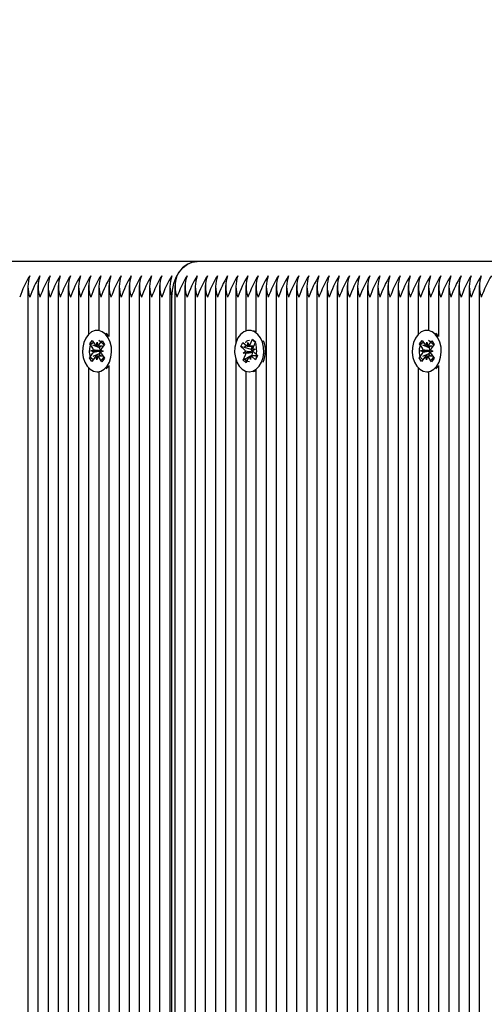
# Model space of a CAD drawing. Units: metres. Extents: x 5 to 17.7, y 3.7 to 15.4.
# Drawn here: x 8.3 to 8.5, y 12.6 to 12.9 of the extents above; entities that cross this region are included whole.
import ezdxf

# ---------------------------------------------------------------- set-up
doc = ezdxf.new("R2010")
doc.units = ezdxf.units.M
doc.header["$LTSCALE"] = 100
doc.header["$PDSIZE"] = -1
doc.linetypes.add('SLD-Сплошная', pattern=[0])
doc.styles.get("Standard").update_dxf_attribs({"font": 'isocpeui.ttf'})
doc.dimstyles.new('ISO-25', dxfattribs={"dimtxt": 2.5, "dimasz": 2.5, "dimexe": 1.25, "dimexo": 0.625, "dimtad": 1, "dimtxsty": 'Standard', "dimcen": 2.5, "dimadec": 0, "dimazin": 0, "dimtfac": 1, "dimtmove": 0, "dimatfit": 3, "dimfxl": 1, "dimarcsym": 0})

# ---------------------------------------------------------------- blocks, each defined once
blk = doc.blocks.new('*D25')
at = {"color": 0, "lineweight": -2, "transparency": 16777216}
for p, q in [((7.646185067124783, 12.320377702609), (7.646185067124783, 15.1617183907765)), ((14.63829999689351, 12.345377702609), (14.63829999689351, 15.1617183907765)), ((7.946185067124783, 15.06171839077651), (14.33829999689351, 15.06171839077651))]:
    blk.add_line(p, q, dxfattribs=at)
at = {"color": 0, "transparency": 16777216}
for points in [[(7.946185067124783, 15.11171839077651), (7.946185067124783, 15.0117183907765), (7.646185067124783, 15.06171839077651)], [(14.33829999689351, 15.11171839077651), (14.33829999689351, 15.0117183907765), (14.63829999689351, 15.06171839077651)]]:
    blk.add_solid(points, dxfattribs=at)
at = {"layer": 'Defpoints', "color": 0, "transparency": 16777216}
for p in [(14.63829999689351, 15.06171839077651), (14.63829999689351, 12.345377702609), (7.646185067124783, 12.320377702609)]:
    blk.add_point(p, dxfattribs=at)
at = {"color": 0, "transparency": 16777216, "insert": (11.14224253200915, 15.27171839077651), "char_height": 0.25, "attachment_point": 5}
blk.add_mtext('6,99м', dxfattribs=at)
blk = doc.blocks.new('*D26')
at = {"color": 0, "lineweight": -2, "transparency": 16777216}
for p, q in [((9.16626710155256, 13.109736772378), (5.305626710580665, 13.109736772378)), ((5.405626710580665, 6.723344807268042), (5.405626710580664, 12.809736772378)), ((8.716267101552559, 6.423344807268043), (5.305626710580666, 6.423344807268042))]:
    blk.add_line(p, q, dxfattribs=at)
at = {"color": 0, "transparency": 16777216}
for points in [[(5.355626710580665, 12.809736772378), (5.455626710580664, 12.809736772378), (5.405626710580664, 13.109736772378)], [(5.355626710580665, 6.723344807268042), (5.455626710580665, 6.723344807268042), (5.405626710580665, 6.423344807268042)]]:
    blk.add_solid(points, dxfattribs=at)
at = {"layer": 'Defpoints', "color": 0, "transparency": 16777216}
for p in [(5.405626710580664, 13.109736772378), (9.16626710155256, 13.109736772378), (8.716267101552559, 6.423344807268043)]:
    blk.add_point(p, dxfattribs=at)
at = {"color": 0, "transparency": 16777216, "insert": (5.195626710580667, 9.766540789823017), "char_height": 0.25, "attachment_point": 5, "rotation": 90}
blk.add_mtext('6,69м', dxfattribs=at)

msp = doc.modelspace()

# ---------------------------------------------------------------- linework, layer by layer
at = {"color": 7, "linetype": 'SLD-Сплошная', "lineweight": 25}
for p, q in [((8.394415154361944, 12.800377702609), (8.302491272807691, 12.800377702609)), ((8.486339035916195, 12.800377702609), (8.394415154361944, 12.800377702609)), ((8.347160320366005, 12.79368687483862), (8.347160320366005, 12.07935106586228)), ((8.34998874749075, 12.79368687483862), (8.34998874749075, 12.07935106586228)), ((8.352817174615497, 12.79368687483862), (8.352817174615497, 12.07983222666177)), ((8.355645601740243, 12.79368687483862), (8.355645601740243, 12.08094699653258)), ((8.35847402886499, 12.79368687483862), (8.35847402886499, 12.08105334326189)), ((8.361302455989735, 12.79368687483862), (8.361302455989735, 12.08018329479324)), ((8.364130883114482, 12.79368687483862), (8.364130883114482, 12.78006642022421)), ((8.366959310239228, 12.79368687483862), (8.366959310239228, 12.78112706263316)), ((8.369787737363975, 12.79368687483862), (8.369787737363973, 12.77942354605459)), ((8.37261616448872, 12.79368687483862), (8.37261616448872, 12.08111574529786)), ((8.375444591613466, 12.79368687483862), (8.375444591613466, 12.08083603482463)), ((8.378273018738213, 12.79368687483862), (8.378273018738213, 12.08298137171707)), ((8.381101445862958, 12.79368687483862), (8.381101445862958, 12.08470807021874)), ((8.383929872987705, 12.79368687483862), (8.383929872987705, 12.08559643517524)), ((8.38675830011245, 12.79368687483862), (8.38675830011245, 12.08585172155055)), ((8.388172513674824, 12.79368687483862), (8.388172513674824, 12.08570659079874)), ((8.39100094079957, 12.79368687483862), (8.39100094079957, 12.0849909457643)), ((8.393829367924315, 12.79368687483862), (8.393829367924315, 12.08344161979402)), ((8.396657795049062, 12.79368687483862), (8.396657795049062, 12.08100046148123)), ((8.39948622217381, 12.79368687483862), (8.39948622217381, 12.07696988362225)), ((8.402314649298555, 12.79368687483862), (8.402314649298555, 12.07648513621829)), ((8.405143076423302, 12.79368687483862), (8.405143076423302, 12.77753880519246)), ((8.407971503548048, 12.79368687483862), (8.407971503548048, 12.7809721446164)), ((8.410799930672793, 12.79368687483862), (8.410799930672793, 12.78073606009398)), ((8.41362835779754, 12.79368687483862), (8.41362835779754, 12.07576832651965)), ((8.416456784922286, 12.79368687483862), (8.416456784922286, 12.12166582287498)), ((8.419285212047033, 12.79368687483862), (8.419285212047033, 12.12285874164781)), ((8.422113639171778, 12.79368687483862), (8.422113639171778, 12.122877702609)), ((8.424942066296524, 12.79368687483862), (8.424942066296524, 12.122877702609)), ((8.42777049342127, 12.79368687483862), (8.42777049342127, 12.122877702609)), ((8.430598920546018, 12.79368687483862), (8.430598920546018, 12.122877702609)), ((8.433427347670763, 12.79368687483862), (8.433427347670763, 12.122877702609)), ((8.43625577479551, 12.79368687483862), (8.43625577479551, 12.122877702609)), ((8.439084201920256, 12.79368687483862), (8.439084201920256, 12.122877702609)), ((8.441912629045003, 12.79368687483862), (8.441912629045003, 12.122877702609)), ((8.444741056169748, 12.79368687483862), (8.444741056169748, 12.122877702609)), ((8.447569483294494, 12.79368687483862), (8.447569483294494, 12.122877702609)), ((8.450397910419241, 12.79368687483862), (8.450397910419241, 12.122877702609)), ((8.453226337543986, 12.79368687483862), (8.453226337543986, 12.122877702609)), ((8.456054764668734, 12.79368687483862), (8.456054764668734, 12.78006642022421)), ((8.458883191793479, 12.79368687483862), (8.458883191793479, 12.78112706263316)), ((8.461711618918224, 12.79368687483862), (8.461711618918224, 12.77942354605459)), ((8.464540046042972, 12.79368687483862), (8.464540046042972, 12.122877702609)), ((8.467368473167719, 12.79368687483862), (8.467368473167719, 12.122877702609)), ((8.470196900292464, 12.79368687483862), (8.470196900292464, 12.122877702609)), ((8.473025327417211, 12.79368687483862), (8.473025327417211, 12.122877702609)), ((8.387344086550078, 12.08581967638684), (8.387344086550078, 12.790377702609)), ((8.366944055912844, 12.781127702609), (8.366484436505074, 12.781127702609)), ((8.408955750544877, 12.781127702609), (8.408910843376267, 12.781127702609)), ((8.410799930672793, 12.78076061474929), (8.410060341231183, 12.78104432730597)), ((8.458867937467097, 12.781127702609), (8.458408318059327, 12.781127702609)), ((8.364444144053085, 12.77739436158381), (8.365161274086162, 12.77835947765523)), ((8.365161274086162, 12.77835947765523), (8.366002137803884, 12.77710986914997)), ((8.366322301873625, 12.77683327548194), (8.366527179435247, 12.77781647198798)), ((8.366527179435247, 12.77781647198798), (8.366697362720545, 12.7768201285237)), ((8.367026823093603, 12.7770739509921), (8.367910429741503, 12.77826311186582)), ((8.367910429741503, 12.77826311186582), (8.368592869860239, 12.77724893684706)), ((8.40658467218681, 12.77663084074769), (8.407113986104337, 12.77781391029485)), ((8.407113986104337, 12.77781391029485), (8.40814474321968, 12.77689157383872)), ((8.408502902283812, 12.77673359190981), (8.408532276623587, 12.77775774975718)), ((8.408532276623587, 12.77775774975718), (8.408868932178564, 12.77685003224902)), ((8.409144755489226, 12.7772096947615), (8.409796945851895, 12.77866740545354)), ((8.409796945851895, 12.77866740545354), (8.410633502351308, 12.77791884253262)), ((8.41014638699755, 12.7783186303776), (8.409796945851895, 12.77866740545354)), ((8.410633502351308, 12.77791884253262), (8.409981311988645, 12.77646113184058)), ((8.41060677985324, 12.77785911507668), (8.410308231865152, 12.77815709400248)), ((8.456368025607338, 12.77739436158381), (8.457085155640414, 12.77835947765523)), ((8.457085155640414, 12.77835947765523), (8.457926019358137, 12.77710986914997)), ((8.458246183427876, 12.77683327548194), (8.4584510609895, 12.77781647198798)), ((8.4584510609895, 12.77781647198798), (8.458621244274799, 12.7768201285237)), ((8.458950704647854, 12.7770739509921), (8.459834311295754, 12.77826311186582)), ((8.459834311295754, 12.77826311186582), (8.460516751414488, 12.77724893684706)), ((8.36528500777081, 12.77614475307855), (8.364444144053085, 12.77739436158381)), ((8.364478560891337, 12.77737980026137), (8.364444144053085, 12.77739436158381)), ((8.36475996613945, 12.77543815024054), (8.365464487359432, 12.77567882575071)), ((8.365455191056109, 12.77514840961427), (8.36475996613945, 12.77543815024054)), ((8.367333240816578, 12.77541536783137), (8.36475996613945, 12.77543815024054)), ((8.367132973785498, 12.77625675224192), (8.365356421718674, 12.77700838861488)), ((8.367132973785498, 12.77625675224192), (8.36753633223629, 12.77679959343592)), ((8.367208338215638, 12.77614475307855), (8.367132973785498, 12.77625675224192)), ((8.367333240816578, 12.77541536783137), (8.367408078362956, 12.77544093351221)), ((8.367407090866038, 12.77538459022391), (8.367333240816578, 12.77541536783137)), ((8.3682089068707, 12.77531725497745), (8.36750438565072, 12.7750765794673)), ((8.36751368195404, 12.77560699560373), (8.3682089068707, 12.77531725497745)), ((8.368592869860239, 12.77724893684706), (8.367709263212342, 12.77605977597334)), ((8.407615429302156, 12.77570850429155), (8.40658467218681, 12.77663084074769)), ((8.407428804357533, 12.77638315878942), (8.40658467218681, 12.77663084074769)), ((8.407227895898254, 12.77484232837309), (8.407869749103668, 12.77531843122479)), ((8.409785520807283, 12.77504410823762), (8.407227895898254, 12.77484232837309)), ((8.407952084857131, 12.7748007867834), (8.407227895898254, 12.77484232837309)), ((8.409446375665027, 12.77579117091154), (8.407555603197144, 12.77634595397009)), ((8.408868026863573, 12.77673274975718), (8.410102835819469, 12.77673274975718)), ((8.409446375665027, 12.77579117091154), (8.409867644886807, 12.77673274975718)), ((8.409538759746983, 12.77570850429156), (8.409446375665027, 12.77579117091154)), ((8.409785520807283, 12.77504410823762), (8.409853701463405, 12.77509468211422)), ((8.409862447553076, 12.77503969549524), (8.409785520807283, 12.77504410823762)), ((8.409869601895405, 12.7759546184346), (8.410593790854284, 12.7759130768449)), ((8.410593790854284, 12.7759130768449), (8.40995193764887, 12.77543697399322)), ((8.410206257450383, 12.77504690092645), (8.41123701456573, 12.77412456447032)), ((8.457208889325061, 12.77614475307855), (8.456368025607338, 12.77739436158381)), ((8.45640244244559, 12.77737980026137), (8.456368025607338, 12.77739436158381)), ((8.456683847693702, 12.77543815024054), (8.457388368913684, 12.77567882575071)), ((8.45737907261036, 12.77514840961427), (8.456683847693702, 12.77543815024054)), ((8.459257122370827, 12.77541536783137), (8.456683847693702, 12.77543815024054)), ((8.459056855339748, 12.77625675224192), (8.457280303272924, 12.77700838861488)), ((8.459056855339748, 12.77625675224192), (8.45946021379054, 12.77679959343592)), ((8.459132219769891, 12.77614475307855), (8.459056855339748, 12.77625675224192)), ((8.459257122370827, 12.77541536783137), (8.459331959917208, 12.77544093351221)), ((8.45933097242029, 12.77538459022391), (8.459257122370827, 12.77541536783137)), ((8.460132788424952, 12.77531725497745), (8.459428267204974, 12.7750765794673)), ((8.459437563508294, 12.77560699560373), (8.460132788424952, 12.77531725497745)), ((8.460516751414488, 12.77724893684706), (8.459633144766594, 12.77605977597334)), ((8.364376003149912, 12.77350646837094), (8.365259609797809, 12.77469562924467)), ((8.364429634308292, 12.77352775337412), (8.364376003149912, 12.77350646837094)), ((8.365058443268648, 12.77249229335219), (8.364376003149912, 12.77350646837094)), ((8.365942049916548, 12.7736814542259), (8.365058443268648, 12.77249229335219)), ((8.36710374487473, 12.77458904784544), (8.365301483042906, 12.77387377057082)), ((8.366441693574906, 12.77293893323002), (8.366271510289607, 12.7739352766943)), ((8.366646571136528, 12.77392212973606), (8.366441693574906, 12.77293893323002)), ((8.367807598923992, 12.77239592756277), (8.366966735206264, 12.77364553606803)), ((8.36710374487473, 12.77458904784544), (8.36718294024264, 12.77469562924467)), ((8.36752762815886, 12.77395911442589), (8.36710374487473, 12.77458904784544)), ((8.367683865239345, 12.77461065213945), (8.368524728957068, 12.77336104363419)), ((8.368524728957068, 12.77336104363419), (8.367807598923992, 12.77239592756277)), ((8.405143076423302, 12.77321660002553), (8.405143076423302, 12.07779714760625)), ((8.407188184401228, 12.77283656268538), (8.407840374763891, 12.77429427337742)), ((8.408730055052906, 12.77364947506609), (8.407188184401228, 12.77283656268538)), ((8.408024740900641, 12.77208799976446), (8.407188184401228, 12.77283656268538)), ((8.407971503548048, 12.77307218127601), (8.407971503548048, 12.7729064994823)), ((8.408676931263312, 12.7735457104565), (8.408024740900641, 12.77208799976446)), ((8.409289410128952, 12.77299765546082), (8.408952754573976, 12.77390537296898)), ((8.409318784468727, 12.7740218133082), (8.409289410128952, 12.77299765546082)), ((8.409705251081151, 12.77416362255578), (8.409437274381261, 12.77402233860511)), ((8.410924619366094, 12.77402265546083), (8.409625160368893, 12.77402265546083)), ((8.410707700648205, 12.77294149492315), (8.409676943532855, 12.77386383137929)), ((8.409705251081151, 12.77416362255578), (8.409763705208725, 12.77429427337742)), ((8.409862788859455, 12.77402265546083), (8.409705251081151, 12.77416362255578)), ((8.41123701456573, 12.77412456447032), (8.410707700648205, 12.77294149492315)), ((8.410799930672793, 12.77325222712419), (8.410799930672793, 12.77322961047506)), ((8.456299884704164, 12.77350646837094), (8.457183491352058, 12.77469562924467)), ((8.456353515862546, 12.77352775337411), (8.456299884704164, 12.77350646837094)), ((8.4569823248229, 12.77249229335219), (8.456299884704164, 12.77350646837094)), ((8.4578659314708, 12.7736814542259), (8.4569823248229, 12.77249229335219)), ((8.45902762642898, 12.77458904784544), (8.457225364597157, 12.77387377057082)), ((8.458365575129157, 12.77293893323002), (8.458195391843857, 12.7739352766943)), ((8.45857045269078, 12.77392212973606), (8.458365575129157, 12.77293893323002)), ((8.459731480478245, 12.77239592756277), (8.458890616760515, 12.77364553606803)), ((8.45902762642898, 12.77458904784544), (8.459106821796892, 12.77469562924467)), ((8.459451509713112, 12.77395911442589), (8.45902762642898, 12.77458904784544)), ((8.459607746793596, 12.77461065213945), (8.460448610511321, 12.77336104363419)), ((8.460448610511321, 12.77336104363419), (8.459731480478245, 12.77239592756277)), ((8.364130883114482, 12.77068898499378), (8.364130883114482, 12.07935106586228)), ((8.366484436505074, 12.769627702609), (8.366944055912844, 12.769627702609)), ((8.366959310239228, 12.76962834258489), (8.366959310239228, 12.07935106586228)), ((8.369048147922364, 12.77045753049504), (8.36974693497194, 12.7712123409248)), ((8.369787737363973, 12.77133185916345), (8.369787737363973, 12.08043022915683)), ((8.407971503548048, 12.76978326060159), (8.407971503548048, 12.07808963339417)), ((8.408910843376267, 12.769627702609), (8.408955750544877, 12.769627702609)), ((8.410799930672793, 12.77001934512406), (8.410799930672793, 12.0774534945984)), ((8.456054764668734, 12.77068898499378), (8.456054764668734, 12.122877702609)), ((8.458408318059327, 12.769627702609), (8.458867937467097, 12.769627702609)), ((8.458883191793479, 12.76962834258489), (8.458883191793479, 12.122877702609)), ((8.460972029476615, 12.77045753049504), (8.46167081652619, 12.7712123409248)), ((8.461711618918224, 12.77133185916344), (8.461711618918224, 12.122877702609))]:
    msp.add_line(p, q, dxfattribs=at)
at = {"color": 7, "linetype": 'SLD-Сплошная', "lineweight": 25, "flags": 128}
for points in [[(8.387344086550078, 12.790377702609), (8.387479955135332, 12.79232860582916), (8.387882339537562, 12.79420453693265), (8.388535776349846, 12.79593340493919), (8.389415154361943, 12.79744877042087), (8.390486679570008, 12.79869239873203), (8.391709173861212, 12.79961649793411), (8.393035657465528, 12.80018555541303), (8.394415154361944, 12.800377702609)], [(8.369287315564167, 12.7712123409248), (8.369931738089603, 12.77232897770002), (8.370359553978195, 12.77363717707371), (8.370543881984268, 12.77505474006798), (8.370473140101286, 12.77649259598647), (8.370151773301929, 12.77786039905377), (8.369599974244103, 12.77907220517273), (8.368852414491988, 12.78005187210817), (8.367956065974141, 12.78073784378359), (8.36696724956448, 12.78108701807579), (8.365948096234632, 12.78107745507982), (8.364962643136499, 12.78070975567388), (8.364072809912477, 12.78000702376396), (8.36333450805661, 12.77901341458042), (8.362794127789787, 12.7777913602425), (8.362485623191551, 12.77641764691866), (8.362428378740411, 12.77497859006919), (8.362625991315761, 12.77356461092843), (8.363066044192726, 12.77226455500605), (8.363720887230643, 12.77116010959692), (8.364549374233093, 12.77032067106795), (8.365499448314756, 12.76979898442918), (8.366511412826949, 12.76962782917073), (8.367521682317626, 12.76981795960696), (8.368466777839178, 12.77035742914332), (8.369287315564167, 12.7712123409248)], [(8.369787737363975, 12.77948738040769), (8.369312033899762, 12.78005187210817), (8.369048147922364, 12.78029787472296)], [(8.412346700427435, 12.77230324775522), (8.412779400485745, 12.77360823043306), (8.412969024873309, 12.77502439555537), (8.412903658792468, 12.77646276025923), (8.412587409434478, 12.77783294680037), (8.412040147909586, 12.7790488613192), (8.41129626067209, 12.7800341034347), (8.410402488892945, 12.78072676676127), (8.409414991540102, 12.78108332871468), (8.408395816703994, 12.78108138519604), (8.407409002887842, 12.78072105832378), (8.406516555232962, 12.78002498876047), (8.405774549507699, 12.77903691311674), (8.405229608660683, 12.77781891581918), (8.40491597332948, 12.77644752811746), (8.404853350375422, 12.77500891934451), (8.405045674629022, 12.77359348258035), (8.405480861650107, 12.7722901549225), (8.406131567037638, 12.771180829241), (8.406956904578989, 12.77033520854822), (8.407905015281056, 12.76980642630229), (8.408916325861522, 12.76962770783642), (8.409927291957278, 12.76981028268911), (8.41087439085045, 12.77034267901092), (8.411698112834399, 12.77119144438291), (8.412346700427435, 12.77230324775522)], [(8.461211197118418, 12.7712123409248), (8.461855619643856, 12.77232897770002), (8.462283435532449, 12.77363717707371), (8.46246776353852, 12.77505474006798), (8.462397021655537, 12.77649259598647), (8.46207565485618, 12.77786039905377), (8.461523855798356, 12.77907220517273), (8.460776296046241, 12.78005187210817), (8.459879947528394, 12.78073784378359), (8.458891131118731, 12.78108701807579), (8.457871977788884, 12.78107745507982), (8.45688652469075, 12.78070975567388), (8.455996691466728, 12.78000702376396), (8.455258389610862, 12.77901341458042), (8.45471800934404, 12.7777913602425), (8.454409504745804, 12.77641764691866), (8.454352260294664, 12.77497859006919), (8.454549872870015, 12.77356461092843), (8.454989925746977, 12.77226455500605), (8.455644768784893, 12.77116010959692), (8.456473255787346, 12.77032067106795), (8.457423329869009, 12.76979898442918), (8.4584352943812, 12.76962782917073), (8.459445563871878, 12.76981795960696), (8.460390659393429, 12.77035742914332), (8.461211197118418, 12.7712123409248)], [(8.461711618918224, 12.77948738040769), (8.461235915454013, 12.78005187210817), (8.460972029476615, 12.78029787472296)], [(8.365385696062926, 12.7729327112912), (8.365278033206563, 12.77299578994498), (8.364888438885984, 12.77341666368712), (8.36454883849443, 12.77418675057743), (8.36441576603781, 12.77508127018657), (8.364453575783637, 12.77608362615246), (8.364694528027917, 12.77698742132925), (8.365097704973564, 12.77759601995972), (8.365481813349826, 12.77788312389933)], [(8.407990307981624, 12.77768853540099), (8.407975094706012, 12.77775724111571), (8.40817672806873, 12.7781505670775), (8.40850476678506, 12.77832194359085), (8.408958446156994, 12.77837542483523)], [(8.410049665080278, 12.77821615893229), (8.41008305707632, 12.77820933332723), (8.410308231865153, 12.77815709400248)], [(8.457309577617178, 12.7729327112912), (8.457201914760812, 12.77299578994498), (8.456812320440235, 12.77341666368712), (8.456472720048684, 12.77418675057743), (8.456339647592062, 12.77508127018657), (8.45637745733789, 12.77608362615246), (8.456618409582168, 12.77698742132925), (8.457021586527816, 12.77759601995972), (8.457405694904077, 12.77788312389933)], [(8.407555374641582, 12.77638413692316), (8.407842535954064, 12.77672489106021), (8.408177201733698, 12.77693801397475)], [(8.368381580868236, 12.77364553606803), (8.367836196286305, 12.77303663948836), (8.367544157682037, 12.77278742788517)], [(8.408959014258668, 12.77238046069852), (8.408504744173937, 12.77243346812633), (8.408193387956029, 12.7725905666211), (8.408010625248943, 12.7728451765302), (8.407985399200955, 12.77320704246024), (8.408028523423713, 12.77327961022288)], [(8.460305462422488, 12.77364553606803), (8.459760077840556, 12.77303663948836), (8.459468039236288, 12.77278742788517)], [(8.410060341231183, 12.76971107791203), (8.410386911365048, 12.76981028268911), (8.410799930672793, 12.76999479046871)]]:
    msp.add_lwpolyline(points, dxfattribs=at)
at = {"color": 7, "linetype": 'SLD-Сплошная', "lineweight": 25}
for centre, radius, start, end in [((8.394897603450865, 12.79369541656428), 0.006699679388356194, 94.1294875520243, 156.3992918134166), ((8.374488590668557, 12.78010450815123), 0.03130458913843314, 148.6788727945064, 160.8423235641604), ((8.355900734115009, 12.793377702609), 0.008688955437074795, 159.8019720020239, 200.198027997988), ((8.377317017793308, 12.78010450815123), 0.03130458913843954, 148.6788727945059, 160.8423235641575), ((8.358729161240753, 12.793377702609), 0.008688955438011715, 159.8019720042967, 200.1980279957151), ((8.380145444917884, 12.7801045081513), 0.031304589138256, 148.6788727944576, 160.842323564182), ((8.36155758836451, 12.793377702609), 0.00868895543708313, 159.8019720020441, 200.1980279979677), ((8.38297387204254, 12.78010450815135), 0.03130458913815406, 148.6788727944391, 160.8423235642033), ((8.364386015488277, 12.793377702609), 0.00868895543616288, 159.8019719998116, 200.1980280002002), ((8.385802299162311, 12.7801045081537), 0.03130458913268163, 148.6788727933869, 160.8423235652841), ((8.367214442613994, 12.793377702609), 0.008688955437074795, 159.8019720020239, 200.198027997988), ((8.38863072629247, 12.78010450815115), 0.03130458913863381, 148.6788727945472, 160.8423235641229), ((8.370042869738741, 12.793377702609), 0.008688955437076462, 159.8019720020279, 200.1980279979839), ((8.391459153417033, 12.78010450815123), 0.03130458913843314, 148.6788727945064, 160.8423235641604), ((8.372871296864467, 12.793377702609), 0.008688955437996712, 159.8019720042603, 200.1980279957515), ((8.394287580541887, 12.78010450815117), 0.03130458913855466, 148.6788727945162, 160.8423235641241), ((8.375699723988241, 12.793377702609), 0.00868895543708313, 159.8019720020441, 200.1980279979677), ((8.397116007666364, 12.7801045081513), 0.03130458913825757, 148.6788727944593, 160.8423235641831), ((8.378528151112988, 12.793377702609), 0.00868895543708313, 159.8019720020441, 200.1980279979677), ((8.399944434785967, 12.78010450815373), 0.03130458913260183, 148.6788727933587, 160.8423235652884), ((8.381356578237735, 12.793377702609), 0.008688955437084797, 159.8019720020441, 200.1980279979637), ((8.402772861921163, 12.78010450814881), 0.03130458914408757, 148.6788727956126, 160.8423235630612), ((8.384185005362474, 12.793377702609), 0.008688955437077074, 159.8019720020429, 200.1980279979949), ((8.405601289040767, 12.78010450815123), 0.03130458913843467, 148.6788727945081, 160.8423235641614), ((8.387013432487226, 12.793377702609), 0.00868895543708313, 159.8019720020441, 200.1980279979677), ((8.408429716165516, 12.78010450815123), 0.03130458913843954, 148.6788727945059, 160.8423235641575), ((8.389841859611982, 12.793377702609), 0.008688955437093132, 159.8019720020683, 200.1980279979435), ((8.411258143290093, 12.7801045081513), 0.031304589138256, 148.6788727944576, 160.842323564182), ((8.392670286736733, 12.793377702609), 0.008688955437096468, 159.8019720020764, 200.1980279979354), ((8.414086570415003, 12.78010450815123), 0.03130458913843314, 148.6788727945064, 160.8423235641604), ((8.395498713874032, 12.793377702609), 0.008688955448878, 159.8019720306572, 200.1980279693546), ((8.396912927423843, 12.793377702609), 0.008688955437088744, 159.8019720020712, 200.1980279979666), ((8.418329211102305, 12.78010450815115), 0.03130458913863381, 148.6788727945472, 160.8423235641229), ((8.399741354548587, 12.793377702609), 0.008688955437086464, 159.8019720020522, 200.1980279979597), ((8.421157638226884, 12.78010450815122), 0.03130458913845276, 148.6788727944977, 160.8423235641454), ((8.402569781673334, 12.793377702609), 0.008688955437086464, 159.8019720020522, 200.1980279979597), ((8.423986065351796, 12.78010450815115), 0.03130458913863155, 148.6788727945483, 160.8423235641249), ((8.40539820879905, 12.793377702609), 0.008688955437998379, 159.8019720042643, 200.1980279957475), ((8.426814492476558, 12.78010450815113), 0.0313045891386519, 148.6788727945368, 160.8423235641068), ((8.408226635922812, 12.793377702609), 0.008688955437073128, 159.8019720020198, 200.198027997992), ((8.429642919601292, 12.78010450815115), 0.03130458913863549, 148.6788727945489, 160.8423235641239), ((8.411055063048545, 12.793377702609), 0.008688955438000046, 159.8019720042684, 200.1980279957434), ((8.432471346725869, 12.78010450815122), 0.03130458913845276, 148.6788727944977, 160.8423235641454), ((8.41388349017133, 12.793377702609), 0.008688955436157879, 159.8019719997995, 200.1980280002123), ((8.435299773845548, 12.78010450815361), 0.03130458913287913, 148.6788727934243, 160.8423235652444), ((8.416711917296082, 12.793377702609), 0.008688955436163492, 159.8019719998267, 200.1980280002112), ((8.438128200970473, 12.78010450815353), 0.03130458913307371, 148.6788727934656, 160.8423235652098), ((8.419540344421803, 12.793377702609), 0.008688955437078129, 159.8019720020319, 200.1980279979799), ((8.440956628100276, 12.78010450815115), 0.03130458913863381, 148.6788727945472, 160.8423235641229), ((8.422368771547523, 12.793377702609), 0.008688955437993378, 159.8019720042523, 200.1980279957596), ((8.44378505522502, 12.78010450815115), 0.03130458913863155, 148.6788727945483, 160.8423235641249), ((8.425197198672274, 12.793377702609), 0.008688955437998379, 159.8019720042643, 200.1980279957475), ((8.446613482349852, 12.7801045081511), 0.0313045891387301, 148.6788727945516, 160.8423235640911), ((8.428025625796048, 12.793377702609), 0.008688955437084797, 159.8019720020481, 200.1980279979637), ((8.449441909469384, 12.78010450815356), 0.03130458913299675, 148.6788727934334, 160.8423235652091), ((8.4308540529198, 12.793377702609), 0.00868895543615121, 159.8019719997833, 200.1980280002285), ((8.452270336599263, 12.78010450815115), 0.03130458913863549, 148.6788727945489, 160.8423235641239), ((8.433682480045533, 12.793377702609), 0.008688955437078129, 159.8019720020319, 200.1980279979799), ((8.455098763724184, 12.78010450815106), 0.031304589138829, 148.6788727945856, 160.8423235640852), ((8.436510907170286, 12.793377702609), 0.008688955437084797, 159.8019720020481, 200.1980279979637), ((8.457927190848933, 12.78010450815106), 0.03130458913883236, 148.678872794589, 160.8423235640873), ((8.439339334295044, 12.793377702609), 0.008688955437095414, 159.8019720020874, 200.1980279979504), ((8.460755617973499, 12.78010450815115), 0.03130458913863381, 148.6788727945472, 160.8423235641229), ((8.442167761420768, 12.793377702609), 0.008688955438013382, 159.8019720043008, 200.198027995711), ((8.463584045098077, 12.78010450815122), 0.03130458913845276, 148.6788727944977, 160.8423235641454), ((8.444996188544517, 12.793377702609), 0.008688955437076462, 159.8019720020279, 200.1980279979839), ((8.46641247222299, 12.78010450815115), 0.03130458913863155, 148.6788727945483, 160.8423235641249), ((8.447824615668301, 12.793377702609), 0.008688955436173497, 159.8019719998509, 200.1980280001869), ((8.46924089934268, 12.78010450815353), 0.03130458913307203, 148.6788727934639, 160.8423235652088), ((8.450653042794006, 12.793377702609), 0.008688955437073128, 159.8019720020198, 200.198027997992), ((8.472069326467699, 12.7801045081534), 0.03130458913337299, 148.6788727935214, 160.8423235651489), ((8.453481469918763, 12.793377702609), 0.008688955437084797, 159.8019720020481, 200.1980279979637), ((8.474897753597228, 12.78010450815115), 0.03130458913863155, 148.6788727945483, 160.8423235641249), ((8.456309897044497, 12.793377702609), 0.008688955438011715, 159.8019720042967, 200.1980279957151), ((8.477726180726952, 12.78010450814879), 0.03130458914410868, 148.6788727955983, 160.8423235630401), ((8.459138324168256, 12.793377702609), 0.008688955437084797, 159.8019720020481, 200.1980279979637), ((8.480554607846722, 12.78010450815115), 0.03130458913863381, 148.6788727945472, 160.8423235641229), ((8.461966751292993, 12.793377702609), 0.008688955437076462, 159.8019720020279, 200.1980279979839), ((8.483383034976612, 12.78010450814872), 0.03130458914429129, 148.6788727956377, 160.8423235630083), ((8.46479517841774, 12.793377702609), 0.008688955437076462, 159.8019720020279, 200.1980279979839), ((8.486211462096213, 12.78010450815115), 0.03130458913863155, 148.6788727945483, 160.8423235641249), ((8.467623605542487, 12.793377702609), 0.008688955437077074, 159.8019720020429, 200.1980279979949), ((8.489039889215727, 12.78010450815361), 0.03130458913287913, 148.6788727934243, 160.8423235652444), ((8.470452032667241, 12.793377702609), 0.008688955437084797, 159.8019720020481, 200.1980279979637), ((8.491868316340648, 12.78010450815353), 0.03130458913307203, 148.6788727934639, 160.8423235652088), ((8.473280459792, 12.793377702609), 0.008688955437098134, 159.8019720020805, 200.1980279979313), ((8.494696743470286, 12.78010450815122), 0.03130458913845276, 148.6788727944977, 160.8423235641454), ((8.476108886916727, 12.793377702609), 0.008688955437078129, 159.8019720020319, 200.1980279979799), ((8.497525170595198, 12.78010450815115), 0.03130458913863155, 148.6788727945483, 160.8423235641249), ((8.478937314041465, 12.793377702609), 0.008688955437070406, 159.8019720020268, 200.1980279980111), ((8.500353597715153, 12.78010450815342), 0.03130458913335994, 148.6788727935368, 160.8423235651681), ((8.48176574116622, 12.793377702609), 0.008688955437078741, 159.801972002047, 200.1980279979908), ((8.503182024844692, 12.78010450815115), 0.03130458913863381, 148.6788727945472, 160.8423235641229), ((8.361097748958274, 12.77054996507162), 0.009785388897517703, 41.81340476188085, 53.01678828124103), ((8.39794204467528, 12.77534791223522), 0.01304745835598628, 350.7571044859661, 9.602517258478736), ((8.405705585231019, 12.77538030208982), 0.007738778669608128, 336.5708361455961, 21.84308558529825), ((8.4530216305007, 12.77054996505878), 0.009785388914887618, 41.81340477172715, 53.01678827114308), ((8.36432088505395, 12.7753697486035), 0.001155699379030191, 324.3170220511629, 348.958525114126), ((8.36428098427344, 12.77549046150808), 0.001198399199954485, 9.043244103610666, 33.09106396977445), ((8.366623913958128, 12.77750599477503), 0.0007372388329500572, 212.5006900841297, 245.8510353286216), ((8.366453200131259, 12.7774777806624), 0.000701513866965346, 290.3681506296724, 324.8545142851597), ((8.366165813047314, 12.77540749112963), 0.001241489055426595, 325.0127871873247, 358.943043708274), ((8.36613073926826, 12.7754586840208), 0.001277462423477557, 359.2038419777543, 32.4834625458252), ((8.368687888736739, 12.77526494370993), 0.001198399199980861, 189.0432441034112, 213.091063969553), ((8.368647987956104, 12.77538565661454), 0.001155699378928038, 144.3170220499105, 168.9585251152888), ((8.406949094520465, 12.77499612516947), 0.0009754414666569063, 19.29431244351726, 46.91277263580545), ((8.406610740024686, 12.77483104120201), 0.001341685987619425, 336.4174681724576, 358.7078962941455), ((8.408548239094058, 12.777321354654), 0.0005895086681528218, 226.806743169074, 265.5892500382255), ((8.408314775108405, 12.77756060741225), 0.0009011143773157879, 307.9496406076549, 337.0815374477634), ((8.40878883042859, 12.77493602160959), 0.001076625968717481, 8.47444451472074, 45.84873084823599), ((8.408492220069126, 12.7748419516739), 0.001384422614901686, 336.6965682278143, 8.211921217848047), ((8.411210946727747, 12.77592436401602), 0.001341685987515455, 156.4174681716699, 178.7078962952589), ((8.410872592232108, 12.77575928004855), 0.0009754414666898511, 199.29431244273, 226.9127726348574), ((8.45624476660829, 12.77536974860346), 0.001155699378935403, 324.3170220500452, 348.9585251150977), ((8.456204865827686, 12.77549046150808), 0.001198399199960611, 9.043244103738365, 33.09106396977765), ((8.458547795512366, 12.77750599477501), 0.0007372388329271683, 212.5006900834424, 245.8510353288822), ((8.458377081685505, 12.7774777806624), 0.0007015138669700261, 290.368150630166, 324.8545142852917), ((8.458089694601577, 12.77540749112963), 0.001241489055413352, 325.0127871871972, 358.9430437085093), ((8.458054620822471, 12.77545868402079), 0.001277462423516509, 359.203841978177, 32.4834625451771), ((8.460611770290981, 12.77526494370992), 0.00119839919996954, 189.0432441031558, 213.0910639695003), ((8.46057186951034, 12.77538565661455), 0.001155699378907252, 144.3170220500204, 168.9585251158116), ((8.366515672878885, 12.77327762455561), 0.0007015138669506554, 110.368150629345, 144.8545142857739), ((8.366344959052016, 12.77324941044297), 0.0007372388329569326, 32.50069008444624, 65.85103532810393), ((8.40950691164416, 12.77319479780573), 0.0009011143773461795, 127.9496406081369, 157.0815374475901), ((8.409273447658485, 12.77343405056401), 0.0005895086681415623, 46.80674316922983, 85.58925003848934), ((8.45843955443315, 12.7732776245556), 0.000701513866972815, 110.3681506300642, 144.8545142852557), ((8.458268840606253, 12.77324941044296), 0.0007372388329741785, 32.50069008455142, 65.85103532730908)]:
    msp.add_arc(centre, radius, start, end, dxfattribs=at)
for centre, major_axis, ratio, start_param, end_param in [((8.36475996613945, 12.77543815024054), (0.008517523337285837, 0.0009580315047710286), 0.04278452798697626, 4.789289564497867, 5.023592515471453), ((8.36475996613945, 12.77543815024054), (0.008483732059797688, -0.000974296911548933), 0.03752916578182704, 1.257664552616601, 1.491967503582794), ((8.366527179435247, 12.77781647198798), (0.008981836679740951, -0.0002705175276567218), 0.1100730676783593, 4.692892119405827, 4.734616241052073), ((8.366527179435247, 12.77781647198798), (0.007581632813895568, -0.0002675389885453683), 0.1305086269304858, 4.739442740304941, 4.946675780025791), ((8.407227895898254, 12.77484232837309), (0.00864467047717099, -0.0008732461558178526), 0.06208657060598088, 1.268449648033056, 1.502752599000587), ((8.407227895898254, 12.77484232837309), (0.008345165551297384, 0.001016931681547817), 0.01538073758679724, 4.797403300272897, 5.031706251248682), ((8.408532276623587, 12.77775774975718), (0.009008559954837736, -3.870221385682271e-05), 0.1136995347146593, 4.709616732090796, 4.888608397378635), ((8.408532276623587, 12.77775774975718), (0.007649645169225393, -0.000522547917030991), 0.1152731304191893, 4.764285291517572, 4.930096128370567), ((8.410593790854284, 12.7759130768449), (0.008286652654344806, -0.001023903565215534), 0.005719697047270415, 4.625591887177194, 4.706384971676497), ((8.456683847693702, 12.77543815024054), (0.008517523337287614, 0.0009580315047710287), 0.04278452798696745, 4.789289564497857, 5.023592515471444), ((8.456683847693702, 12.77543815024054), (0.008483732059797688, -0.000974296911548933), 0.03752916578185077, 1.257664552616416, 1.491967503582745), ((8.4584510609895, 12.77781647198798), (0.008981836679739175, -0.0002705175276567218), 0.110073067678387, 4.692892119405626, 4.734616241051881), ((8.4584510609895, 12.77781647198798), (0.007581632813895568, -0.0002675389885453683), 0.130508626930494, 4.739442740304708, 4.946675780025805), ((8.366441693574906, 12.77293893323002), (0.008990421570105767, 0.0002245518468573238), 0.1112406933496467, 1.380312123541657, 1.586948356302887), ((8.366441693574906, 12.77293893323002), (0.007591752368909965, 0.0003214562502158458), 0.1282034298978076, 1.342208755838053, 1.538378145129831), ((8.409289410128952, 12.77299765546082), (0.008932404713243969, 0.0004463224826007916), 0.103300838896814, 1.570724218483292, 1.603332441332978), ((8.409289410128952, 12.77299765546082), (0.007560189678006425, 4.637118056294298e-05), 0.1354397953189991, 1.525540704433295, 1.566080187805712), ((8.458365575129157, 12.77293893323002), (0.008990421570107545, 0.0002245518468573238), 0.1112406933496248, 1.380312123541696, 1.586948356302885), ((8.458365575129157, 12.77293893323002), (0.007591752368909965, 0.0003214562502158458), 0.1282034298977978, 1.34220875583807, 1.538378145129833)]:
    msp.add_ellipse(centre, major_axis=major_axis, ratio=ratio, start_param=start_param, end_param=end_param, dxfattribs=at)

# ---------------------------------------------------------------- dimensions: what is measured, and where the dimension line sits
dim = msp.add_linear_dim(base=(14.63829999689351, 15.06171839077651), p1=(7.646185067124783, 12.320377702609), p2=(14.63829999689351, 12.345377702609), dimstyle='ISO-25', override={"dimtxt": 0.25, "dimasz": 0.3, "dimexe": 0.1, "dimexo": 0, "dimgap": 0.06, "dimzin": 1, "dimpost": 'м', "dimtdec": 3, "dimtzin": 1})
dim.commit()
dim.dimension.update_dxf_attribs({"geometry": '*D25', "text_midpoint": (11.14224253200915, 15.27171839077651)})
dim = msp.add_linear_dim(base=(5.405626710580664, 13.109736772378), p1=(8.716267101552555, 6.423344807268039), p2=(9.166267101552556, 13.10973677237799), angle=90, dimstyle='ISO-25', override={"dimtxt": 0.25, "dimasz": 0.3, "dimexe": 0.1, "dimexo": 0, "dimgap": 0.06, "dimzin": 1, "dimpost": 'м', "dimtdec": 3, "dimtzin": 1})
dim.commit()
dim.dimension.update_dxf_attribs({"geometry": '*D26', "text_midpoint": (5.195626710580667, 9.766540789823017)})

doc.saveas('drawing.dxf')
